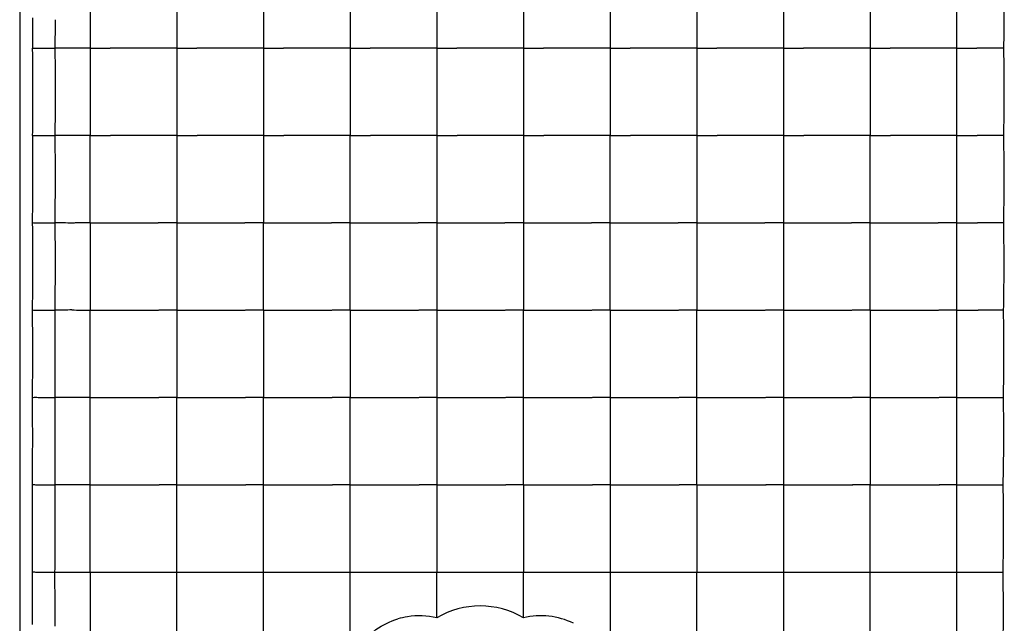
# Model space of a CAD drawing. Units: millimetres. Extents: x 1376 to 1879, y -670 to -312.
# Drawn here: x 1414 to 1432, y -557 to -546 of the extents above; entities that cross this region are included whole.
import ezdxf

# ---------------------------------------------------------------- set-up
doc = ezdxf.new("R2010")
doc.units = ezdxf.units.MM

msp = doc.modelspace()

# ---------------------------------------------------------------- linework, layer by layer
at = {"color": 7, "linetype": 'Continuous'}
for p, q in [((1414.001, -505.76), (1414.001, -582.761)), ((1414.948, -546.677), (1414.658, -546.678)), ((1415.301, -546.677), (1414.948, -546.677)), ((1415.301, -546.677), (1415.674, -546.677)), ((1416.901, -546.677), (1416.548, -546.677)), ((1416.901, -546.677), (1417.274, -546.677)), ((1418.501, -546.677), (1418.148, -546.677)), ((1418.501, -546.677), (1418.874, -546.677)), ((1420.101, -546.677), (1419.748, -546.677)), ((1420.101, -546.677), (1420.474, -546.677)), ((1421.701, -546.677), (1421.348, -546.677)), ((1421.701, -546.677), (1422.074, -546.677)), ((1423.301, -546.677), (1422.948, -546.677)), ((1423.301, -546.677), (1423.674, -546.677)), ((1424.901, -546.677), (1424.548, -546.677)), ((1424.901, -546.677), (1425.274, -546.677)), ((1426.501, -546.677), (1426.148, -546.677)), ((1426.501, -546.677), (1426.874, -546.677)), ((1428.101, -546.677), (1427.748, -546.677)), ((1428.101, -546.677), (1428.474, -546.677)), ((1429.701, -546.677), (1429.348, -546.677)), ((1429.701, -546.677), (1430.074, -546.677)), ((1431.301, -546.677), (1430.948, -546.677)), ((1431.301, -546.677), (1431.674, -546.677)), ((1432.169, -546.678), (1431.674, -546.677)), ((1414.954, -548.289), (1414.658, -548.289)), ((1415.301, -548.288), (1414.954, -548.289)), ((1415.301, -548.288), (1415.68, -548.289)), ((1416.901, -548.288), (1416.554, -548.289)), ((1416.901, -548.288), (1417.28, -548.289)), ((1418.501, -548.288), (1418.154, -548.289)), ((1418.501, -548.288), (1418.88, -548.289)), ((1420.101, -548.288), (1419.754, -548.289)), ((1420.101, -548.288), (1420.48, -548.289)), ((1421.701, -548.288), (1421.354, -548.289)), ((1421.701, -548.288), (1422.08, -548.289)), ((1423.301, -548.288), (1422.954, -548.289)), ((1423.301, -548.288), (1423.68, -548.289)), ((1424.901, -548.288), (1424.554, -548.289)), ((1424.901, -548.288), (1425.28, -548.289)), ((1426.501, -548.288), (1426.154, -548.289)), ((1426.501, -548.288), (1426.88, -548.289)), ((1428.101, -548.288), (1427.754, -548.289)), ((1428.101, -548.288), (1428.48, -548.289)), ((1429.701, -548.288), (1429.354, -548.289)), ((1429.701, -548.288), (1430.08, -548.289)), ((1431.301, -548.288), (1430.954, -548.289)), ((1431.301, -548.288), (1431.68, -548.289)), ((1432.168, -548.289), (1431.68, -548.289)), ((1415.301, -549.9), (1415.301, -551.511)), ((1415.301, -549.9), (1415.686, -549.901)), ((1416.901, -549.9), (1416.56, -549.901)), ((1416.901, -549.9), (1417.286, -549.901)), ((1418.501, -549.9), (1418.16, -549.901)), ((1418.501, -549.9), (1418.886, -549.901)), ((1420.101, -549.9), (1419.76, -549.901)), ((1420.101, -549.9), (1420.486, -549.901)), ((1421.701, -549.9), (1421.36, -549.901)), ((1421.701, -549.9), (1422.086, -549.901)), ((1423.301, -549.9), (1422.96, -549.901)), ((1423.301, -549.9), (1423.686, -549.901)), ((1424.901, -549.9), (1424.56, -549.901)), ((1424.901, -549.9), (1425.286, -549.901)), ((1426.501, -549.9), (1426.16, -549.901)), ((1426.501, -549.9), (1426.886, -549.901)), ((1428.101, -549.9), (1427.76, -549.901)), ((1428.101, -549.9), (1428.486, -549.901)), ((1429.701, -549.9), (1429.36, -549.901)), ((1429.701, -549.9), (1430.086, -549.901)), ((1431.301, -549.9), (1430.96, -549.901)), ((1431.301, -549.9), (1431.686, -549.901)), ((1432.167, -549.901), (1431.686, -549.901)), ((1415.301, -551.511), (1415.693, -551.512)), ((1416.901, -551.511), (1416.567, -551.512)), ((1416.901, -551.511), (1417.293, -551.512)), ((1418.501, -551.511), (1418.167, -551.512)), ((1418.501, -551.511), (1418.893, -551.512)), ((1420.101, -551.511), (1419.767, -551.512)), ((1420.101, -551.511), (1420.493, -551.512)), ((1421.701, -551.511), (1421.367, -551.512)), ((1421.701, -551.511), (1422.093, -551.512)), ((1423.301, -551.511), (1422.967, -551.512)), ((1423.301, -551.511), (1423.693, -551.512)), ((1424.901, -551.511), (1424.567, -551.512)), ((1424.901, -551.511), (1425.293, -551.512)), ((1426.501, -551.511), (1426.167, -551.512)), ((1426.501, -551.511), (1426.893, -551.512)), ((1428.101, -551.511), (1427.767, -551.512)), ((1428.101, -551.511), (1428.493, -551.512)), ((1429.701, -551.511), (1429.367, -551.512)), ((1429.701, -551.511), (1430.093, -551.512)), ((1431.301, -551.511), (1430.967, -551.512)), ((1431.301, -551.511), (1431.693, -551.512)), ((1414.973, -553.124), (1414.655, -553.124)), ((1415.301, -553.123), (1414.973, -553.124)), ((1416.901, -553.123), (1416.573, -553.124)), ((1416.901, -554.734), (1416.901, -553.123)), ((1418.501, -553.123), (1418.173, -553.124)), ((1418.501, -554.734), (1418.501, -553.123)), ((1420.101, -553.123), (1419.773, -553.124)), ((1421.701, -553.123), (1421.373, -553.124)), ((1421.701, -553.123), (1421.701, -554.734)), ((1423.301, -553.123), (1422.973, -553.124)), ((1424.901, -553.123), (1424.573, -553.124)), ((1424.901, -553.123), (1424.901, -554.734)), ((1426.501, -553.123), (1426.173, -553.124)), ((1426.501, -554.734), (1426.501, -553.123)), ((1428.101, -553.123), (1427.773, -553.124)), ((1428.101, -553.123), (1428.101, -554.734)), ((1429.701, -553.123), (1429.373, -553.124)), ((1431.301, -553.123), (1430.973, -553.124)), ((1431.301, -554.734), (1431.301, -553.123)), ((1414.979, -554.735), (1414.654, -554.736)), ((1415.301, -554.734), (1414.979, -554.735)), ((1416.901, -554.734), (1416.579, -554.735)), ((1416.901, -556.345), (1416.901, -554.734)), ((1418.501, -554.734), (1418.179, -554.735)), ((1418.501, -556.345), (1418.501, -554.734)), ((1420.101, -554.734), (1419.779, -554.735)), ((1420.101, -556.345), (1420.101, -554.734)), ((1421.701, -554.734), (1421.379, -554.735)), ((1421.701, -554.734), (1421.701, -556.345)), ((1423.301, -554.734), (1422.979, -554.735)), ((1423.301, -554.734), (1423.301, -556.345)), ((1424.901, -554.734), (1424.579, -554.735)), ((1424.901, -554.734), (1424.901, -556.345)), ((1426.501, -554.734), (1426.179, -554.735)), ((1426.501, -554.734), (1426.501, -556.345)), ((1428.101, -554.734), (1427.779, -554.735)), ((1428.101, -554.734), (1428.101, -556.345)), ((1429.701, -554.734), (1429.379, -554.735)), ((1429.701, -556.345), (1429.701, -554.734)), ((1431.301, -554.734), (1430.979, -554.735)), ((1431.301, -556.345), (1431.301, -554.734)), ((1415.301, -556.345), (1415.301, -557.957)), ((1416.901, -557.957), (1416.901, -556.345)), ((1418.501, -557.956), (1418.501, -556.345)), ((1420.101, -557.956), (1420.101, -556.345)), ((1421.701, -557.188), (1421.701, -556.345)), ((1423.301, -557.188), (1423.301, -556.345)), ((1424.901, -556.345), (1424.901, -557.956)), ((1428.101, -556.345), (1428.101, -557.957)), ((1429.701, -557.957), (1429.701, -556.345)), ((1431.301, -557.957), (1431.301, -556.345))]:
    msp.add_line(p, q, dxfattribs=at)
for centre, radius, start, end in [((2232.282, -545.872), 813.782, 179.943268, 180.05672), ((2233.793, -545.872), 813.693, 179.943262, 180.056726), ((2235.393, -545.872), 813.693, 179.943262, 180.056726), ((2236.842, -545.872), 813.541, 179.94322, 180.056705), ((2238.593, -545.872), 813.693, 179.943262, 180.056726), ((2240.193, -545.872), 813.693, 179.943262, 180.056726), ((1397.644, -545.868), 34.535, 358.6569, 359.7784), ((1322.889, -545.874), 91.356, 359.49745, 359.84543), ((1311.012, -545.863), 103.649, 359.54973, 359.84021), ((1321.044, -547.458), 93.2, 359.83875, 0.481), ((1295.924, -547.491), 118.737, 359.87421, 0.39245), ((2195.795, -547.484), 780.494, 179.940788, 180.059079), ((2197.105, -547.483), 780.204, 179.940829, 180.059163), ((2198.076, -547.483), 779.575, 179.940778, 180.059208), ((2199.594, -547.483), 779.493, 179.940772, 180.059215), ((2201.194, -547.483), 779.493, 179.940772, 180.059215), ((2204.605, -547.483), 781.305, 179.940916, 180.059084), ((2204.394, -547.483), 779.493, 179.940772, 180.059215), ((2205.994, -547.483), 779.493, 179.940772, 180.059215), ((2209.051, -547.483), 780.95, 179.940909, 180.059131), ((2211.396, -547.483), 781.695, 179.940949, 180.059058), ((1397.371, -547.457), 34.807, 359.764, 1.2829), ((1397.669, -547.468), 34.509, 358.637, 359.7811), ((1322.971, -547.475), 91.273, 359.49076, 359.84584), ((1310.718, -547.457), 103.943, 359.54143, 359.83782), ((1320.978, -549.058), 93.266, 359.83944, 0.47438), ((1296.065, -549.09), 118.595, 359.874, 0.3868), ((2166.887, -549.094), 749.986, 179.938444, 180.061547), ((2167.958, -549.094), 749.458, 179.938399, 180.061588), ((2171.015, -549.094), 749.314, 179.938369, 180.061582), ((2173.979, -549.094), 750.678, 179.938505, 180.061494), ((2175.888, -549.094), 749.387, 179.938393, 180.061594), ((2177.934, -549.094), 749.833, 179.938437, 180.061565), ((1397.349, -549.057), 34.828, 359.7684, 1.2632), ((1323.053, -549.075), 91.19, 359.48406, 359.84647), ((1397.848, -549.071), 34.329, 358.6144, 359.788), ((1310.457, -549.052), 104.203, 359.53317, 359.83572), ((1320.913, -550.658), 93.33, 359.84032, 0.46778), ((1296.386, -550.688), 118.274, 359.87356, 0.38149), ((1416.101, -226.92), 322.98, 269.9264, 270.08145), ((1417.701, -226.92), 322.98, 269.9264, 270.08145), ((1419.301, -226.92), 322.98, 269.9264, 270.08145), ((1420.901, -226.92), 322.98, 269.9264, 270.08145), ((1422.501, -226.92), 322.98, 269.9264, 270.08145), ((1424.101, -226.92), 322.98, 269.9264, 270.08145), ((1425.701, -226.92), 322.98, 269.9264, 270.08145), ((1427.301, -226.92), 322.98, 269.9264, 270.08145), ((1428.901, -226.92), 322.98, 269.9264, 270.08145), ((1430.501, -226.92), 322.98, 269.9264, 270.08145), ((1397.327, -550.657), 34.848, 359.7744, 1.2435), ((1323.134, -550.675), 91.109, 359.47734, 359.84729), ((1310.225, -550.647), 104.435, 359.52506, 359.83403), ((1397.874, -550.671), 34.301, 358.5943, 359.794), ((1320.85, -552.258), 93.392, 359.84139, 0.46119), ((1296.82, -552.287), 117.839, 359.87307, 0.37641), ((1416.101, -300.315), 251.198, 269.90681, 270.10617), ((1417.701, -300.315), 251.198, 269.90681, 270.10617), ((1419.301, -300.315), 251.198, 269.90681, 270.10617), ((1420.901, -300.315), 251.198, 269.90681, 270.10617), ((1422.501, -300.315), 251.198, 269.90681, 270.10617), ((1424.101, -300.315), 251.198, 269.90681, 270.10617), ((1425.701, -300.315), 251.198, 269.90681, 270.10617), ((1427.301, -300.315), 251.198, 269.90681, 270.10617), ((1428.901, -300.315), 251.198, 269.90681, 270.10617), ((1430.501, -300.315), 251.198, 269.90681, 270.10617), ((1397.307, -552.257), 34.865, 359.7819, 1.2239), ((1397.899, -552.271), 34.273, 358.5741, 359.8017), ((1323.761, -552.279), 90.481, 359.46947, 359.84946), ((1310.022, -552.242), 104.637, 359.51703, 359.83268), ((1320.788, -553.858), 93.453, 359.84264, 0.45461), ((1309.414, -553.859), 105.244, 359.844, 0.40014), ((1416.085, -354.824), 198.3, 269.7736, 269.88854), ((1416.101, -347.608), 205.516, 269.88786, 270.13153), ((1417.685, -354.824), 198.3, 269.77349, 269.88843), ((1417.701, -347.608), 205.516, 269.88786, 270.13153), ((1419.285, -354.824), 198.3, 269.77349, 269.88843), ((1419.301, -347.608), 205.516, 269.88786, 270.13153), ((1420.885, -354.824), 198.3, 269.77347, 269.8884), ((1420.901, -347.608), 205.516, 269.88786, 270.13153), ((1422.485, -354.824), 198.3, 269.77347, 269.8884), ((1422.501, -347.608), 205.516, 269.88786, 270.13153), ((1424.085, -354.824), 198.3, 269.77346, 269.88839), ((1424.101, -347.608), 205.516, 269.88786, 270.13153), ((1425.685, -354.824), 198.3, 269.77349, 269.88843), ((1425.701, -347.608), 205.516, 269.88786, 270.13153), ((1427.285, -354.824), 198.301, 269.77349, 269.88843), ((1427.301, -347.608), 205.516, 269.88786, 270.13153), ((1428.885, -354.824), 198.3, 269.77349, 269.88843), ((1428.901, -347.608), 205.516, 269.88786, 270.13153), ((1430.485, -354.824), 198.3, 269.77347, 269.8884), ((1430.501, -347.608), 205.516, 269.88786, 270.13153), ((1432.083, -354.815), 198.309, 269.774, 269.88892), ((1432.101, -347.181), 205.944, 269.88818, 270.01693), ((1397.288, -553.857), 34.882, 359.7909, 1.2043), ((1397.923, -553.872), 34.246, 358.5539, 359.8109), ((1323.852, -553.88), 90.389, 359.46268, 359.85075), ((1309.845, -553.838), 104.813, 359.50904, 359.83162), ((1320.728, -555.458), 93.512, 359.84409, 0.44804), ((1309.36, -555.459), 105.297, 359.84539, 0.39363), ((1416.085, -386.878), 167.858, 269.73246, 269.8704), ((1416.101, -380.848), 173.888, 269.86956, 270.15753), ((1417.685, -386.878), 167.858, 269.73237, 269.87031), ((1417.701, -380.848), 173.888, 269.86956, 270.15753), ((1419.285, -386.878), 167.858, 269.73237, 269.87031), ((1419.301, -380.848), 173.888, 269.86956, 270.15753), ((1420.885, -386.878), 167.858, 269.73234, 269.87028), ((1420.901, -380.848), 173.888, 269.86956, 270.15753), ((1422.485, -386.878), 167.858, 269.73231, 269.87025), ((1422.501, -380.848), 173.888, 269.86956, 270.15753), ((1424.085, -386.878), 167.858, 269.7323, 269.87024), ((1424.101, -380.848), 173.888, 269.86956, 270.15753), ((1425.685, -386.878), 167.858, 269.73234, 269.87028), ((1425.701, -380.848), 173.888, 269.86956, 270.15753), ((1427.285, -386.878), 167.858, 269.73234, 269.87028), ((1427.301, -380.848), 173.888, 269.86956, 270.15753), ((1428.885, -386.878), 167.858, 269.73234, 269.87028), ((1428.901, -380.848), 173.888, 269.86956, 270.15753), ((1430.485, -386.878), 167.858, 269.73247, 269.87041), ((1430.501, -380.848), 173.888, 269.86956, 270.15753), ((1432.083, -386.864), 167.872, 269.73331, 269.87124), ((1432.101, -380.444), 174.291, 269.86996, 270.01893), ((1397.194, -555.458), 34.972, 359.8031, 1.1833), ((1397.946, -555.472), 34.22, 358.5336, 359.8218), ((1323.942, -555.48), 90.297, 359.45588, 359.85224), ((1309.694, -555.433), 104.963, 359.50109, 359.83087), ((1320.669, -557.059), 93.57, 359.84573, 0.44148), ((1309.303, -557.059), 105.351, 359.84699, 0.38711), ((1414.504, -406.414), 149.934, 270.05688, 270.1842), ((1414.521, -411.699), 144.649, 270.18393, 270.30894), ((1416.085, -410.814), 145.533, 269.69131, 269.85291), ((1416.101, -405.654), 150.693, 269.85189, 270.18417), ((1416.121, -411.697), 144.65, 270.18404, 270.30905), ((1417.685, -410.814), 145.534, 269.69125, 269.85285), ((1417.701, -405.654), 150.693, 269.85189, 270.18417), ((1417.721, -411.697), 144.65, 270.18402, 270.30904), ((1419.285, -410.814), 145.534, 269.69125, 269.85285), ((1419.301, -405.654), 150.693, 269.85189, 270.18417), ((1419.321, -411.697), 144.65, 270.18392, 270.30893), ((1420.885, -410.814), 145.534, 269.69133, 269.85293), ((1420.901, -405.654), 150.693, 269.85189, 270.18417), ((1420.921, -411.697), 144.65, 270.18396, 270.30897), ((1422.485, -410.814), 145.534, 269.6913, 269.8529), ((1422.501, -405.654), 150.693, 269.85189, 270.18417), ((1422.521, -411.697), 144.65, 270.18404, 270.30905), ((1424.085, -410.814), 145.534, 269.69124, 269.85284), ((1424.101, -405.654), 150.693, 269.85189, 270.18417), ((1424.121, -411.697), 144.65, 270.18396, 270.30897), ((1425.685, -410.814), 145.534, 269.6913, 269.8529), ((1425.701, -405.654), 150.693, 269.85189, 270.18417), ((1425.721, -411.697), 144.65, 270.18403, 270.30905), ((1427.285, -410.814), 145.534, 269.69125, 269.85285), ((1427.301, -405.654), 150.693, 269.85189, 270.18417), ((1427.321, -411.697), 144.65, 270.18403, 270.30905), ((1428.885, -410.814), 145.534, 269.69125, 269.85285), ((1428.901, -405.654), 150.693, 269.85189, 270.18417), ((1428.921, -411.697), 144.65, 270.18402, 270.30904), ((1430.485, -410.814), 145.534, 269.69125, 269.85285), ((1430.501, -405.654), 150.693, 269.85189, 270.18417), ((1430.521, -411.697), 144.65, 270.18394, 270.30896), ((1432.083, -410.804), 145.543, 269.69214, 269.85372), ((1432.101, -405.277), 151.071, 269.85236, 270.0204), ((1397.178, -557.058), 34.984, 359.8152, 1.1638), ((1422.501, -558.546), 1.576, 59.469, 120.5156), ((1423.621, -558.545), 1.394, 64.2397, 103.2558), ((1397.967, -557.072), 34.195, 358.5133, 359.8343)]:
    msp.add_arc(centre, radius, start, end, dxfattribs=at)
for points, knots in [([(1415.301, -545.066), (1415.301, -545.199), (1415.3, -545.736), (1415.301, -546.274), (1415.301, -546.677)], [0, 0, 0, 0, 0.24858, 1, 1, 1, 1]), ([(1416.901, -545.066), (1416.901, -545.199), (1416.9, -545.736), (1416.901, -546.274), (1416.901, -546.677)], [0, 0, 0, 0, 0.24858, 1, 1, 1, 1]), ([(1428.101, -545.066), (1428.101, -545.199), (1428.1, -545.736), (1428.101, -546.274), (1428.101, -546.677)], [0, 0, 0, 0, 0.24858, 1, 1, 1, 1]), ([(1429.701, -545.066), (1429.701, -545.199), (1429.7, -545.736), (1429.701, -546.274), (1429.701, -546.677)], [0, 0, 0, 0, 0.24858, 1, 1, 1, 1]), ([(1431.301, -546.677), (1431.301, -546.544), (1431.302, -546.007), (1431.301, -545.469), (1431.301, -545.066)], [0, 0, 0, 0, 0.248312, 1, 1, 1, 1]), ([(1414.241, -546.676), (1414.252, -546.677), (1414.295, -546.676), (1414.434, -546.68), (1414.561, -546.678), (1414.658, -546.678)], [0, 0, 0, 0, 0.084946, 0.302758, 1, 1, 1, 1]), ([(1431.301, -548.288), (1431.301, -548.155), (1431.302, -547.618), (1431.301, -547.081), (1431.301, -546.677)], [0, 0, 0, 0, 0.248178, 1, 1, 1, 1]), ([(1414.24, -548.286), (1414.252, -548.289), (1414.295, -548.286), (1414.381, -548.291), (1414.508, -548.289), (1414.605, -548.289), (1414.658, -548.289)], [0, 0, 0, 0, 0.084985, 0.302792, 0.624639, 1, 1, 1, 1]), ([(1415.301, -549.9), (1415.301, -549.767), (1415.303, -549.23), (1415.301, -548.692), (1415.301, -548.288)], [0, 0, 0, 0, 0.248036, 1, 1, 1, 1]), ([(1420.101, -549.9), (1420.101, -549.767), (1420.102, -549.23), (1420.101, -548.692), (1420.101, -548.288)], [0, 0, 0, 0, 0.248044, 1, 1, 1, 1]), ([(1424.901, -549.9), (1424.901, -549.767), (1424.902, -549.23), (1424.901, -548.692), (1424.901, -548.288)], [0, 0, 0, 0, 0.248044, 1, 1, 1, 1]), ([(1429.701, -549.9), (1429.701, -549.767), (1429.702, -549.23), (1429.701, -548.692), (1429.701, -548.288)], [0, 0, 0, 0, 0.248044, 1, 1, 1, 1]), ([(1431.301, -549.9), (1431.301, -549.767), (1431.302, -549.23), (1431.301, -548.692), (1431.301, -548.288)], [0, 0, 0, 0, 0.248044, 1, 1, 1, 1]), ([(1414.24, -549.896), (1414.251, -549.9), (1414.294, -549.896), (1414.38, -549.902), (1414.508, -549.901), (1414.605, -549.901), (1414.657, -549.901)], [0, 0, 0, 0, 0.085037, 0.302838, 0.624657, 1, 1, 1, 1]), ([(1414.965, -549.907), (1414.913, -549.907), (1414.811, -549.896), (1414.708, -549.901), (1414.657, -549.901)], [0, 0, 0, 0, 0.49926, 1, 1, 1, 1]), ([(1415.301, -549.9), (1415.245, -549.9), (1415.161, -549.899), (1415.049, -549.9), (1414.993, -549.907), (1414.965, -549.907)], [0, 0, 0, 0, 0.498377, 0.748828, 1, 1, 1, 1]), ([(1416.901, -549.9), (1416.901, -550.304), (1416.901, -550.841), (1416.901, -551.378), (1416.901, -551.511)], [0, 0, 0, 0, 0.75209, 1, 1, 1, 1]), ([(1418.501, -551.511), (1418.501, -551.378), (1418.502, -550.841), (1418.501, -550.304), (1418.501, -549.9)], [0, 0, 0, 0, 0.24791, 1, 1, 1, 1]), ([(1420.101, -551.511), (1420.101, -551.378), (1420.102, -550.841), (1420.101, -550.304), (1420.101, -549.9)], [0, 0, 0, 0, 0.24791, 1, 1, 1, 1]), ([(1421.701, -549.9), (1421.701, -550.304), (1421.701, -550.841), (1421.701, -551.378), (1421.701, -551.511)], [0, 0, 0, 0, 0.75209, 1, 1, 1, 1]), ([(1423.301, -549.9), (1423.301, -550.304), (1423.301, -550.841), (1423.301, -551.378), (1423.301, -551.511)], [0, 0, 0, 0, 0.75209, 1, 1, 1, 1]), ([(1424.901, -551.511), (1424.901, -551.378), (1424.902, -550.841), (1424.901, -550.304), (1424.901, -549.9)], [0, 0, 0, 0, 0.24791, 1, 1, 1, 1]), ([(1426.501, -549.9), (1426.501, -550.304), (1426.501, -550.841), (1426.501, -551.378), (1426.501, -551.511)], [0, 0, 0, 0, 0.75209, 1, 1, 1, 1]), ([(1428.101, -549.9), (1428.101, -550.304), (1428.101, -550.841), (1428.101, -551.378), (1428.101, -551.511)], [0, 0, 0, 0, 0.75209, 1, 1, 1, 1]), ([(1429.701, -551.511), (1429.701, -551.378), (1429.702, -550.841), (1429.701, -550.304), (1429.701, -549.9)], [0, 0, 0, 0, 0.24791, 1, 1, 1, 1]), ([(1431.301, -551.511), (1431.301, -551.378), (1431.302, -550.841), (1431.301, -550.304), (1431.301, -549.9)], [0, 0, 0, 0, 0.24791, 1, 1, 1, 1]), ([(1414.239, -551.507), (1414.25, -551.511), (1414.294, -551.507), (1414.379, -551.514), (1414.507, -551.512), (1414.604, -551.512), (1414.656, -551.512)], [0, 0, 0, 0, 0.085102, 0.302896, 0.62468, 1, 1, 1, 1]), ([(1414.964, -551.508), (1414.913, -551.508), (1414.81, -551.516), (1414.708, -551.512), (1414.656, -551.512)], [0, 0, 0, 0, 0.49882, 1, 1, 1, 1]), ([(1414.964, -551.507), (1415.021, -551.507), (1415.133, -551.515), (1415.245, -551.511), (1415.301, -551.511)], [0, 0, 0, 0, 0.501706, 1, 1, 1, 1]), ([(1415.301, -553.123), (1415.301, -552.99), (1415.303, -552.452), (1415.301, -551.915), (1415.301, -551.511)], [0, 0, 0, 0, 0.24777, 1, 1, 1, 1]), ([(1416.901, -551.511), (1416.901, -551.915), (1416.901, -552.452), (1416.901, -552.99), (1416.901, -553.123)], [0, 0, 0, 0, 0.752224, 1, 1, 1, 1]), ([(1418.501, -551.511), (1418.501, -551.915), (1418.501, -552.452), (1418.501, -552.99), (1418.501, -553.123)], [0, 0, 0, 0, 0.752224, 1, 1, 1, 1]), ([(1420.101, -551.511), (1420.101, -551.915), (1420.101, -552.452), (1420.101, -552.99), (1420.101, -553.123)], [0, 0, 0, 0, 0.752224, 1, 1, 1, 1]), ([(1421.701, -551.511), (1421.701, -551.915), (1421.701, -552.452), (1421.701, -552.99), (1421.701, -553.123)], [0, 0, 0, 0, 0.752224, 1, 1, 1, 1]), ([(1423.301, -553.123), (1423.301, -552.99), (1423.302, -552.452), (1423.301, -551.915), (1423.301, -551.511)], [0, 0, 0, 0, 0.247776, 1, 1, 1, 1]), ([(1424.901, -551.511), (1424.901, -551.915), (1424.901, -552.452), (1424.901, -552.99), (1424.901, -553.123)], [0, 0, 0, 0, 0.752224, 1, 1, 1, 1]), ([(1426.501, -553.123), (1426.501, -552.99), (1426.502, -552.452), (1426.501, -551.915), (1426.501, -551.511)], [0, 0, 0, 0, 0.247776, 1, 1, 1, 1]), ([(1428.101, -551.511), (1428.101, -551.915), (1428.101, -552.452), (1428.101, -552.99), (1428.101, -553.123)], [0, 0, 0, 0, 0.752224, 1, 1, 1, 1]), ([(1429.701, -551.511), (1429.701, -551.915), (1429.701, -552.452), (1429.701, -552.99), (1429.701, -553.123)], [0, 0, 0, 0, 0.752224, 1, 1, 1, 1]), ([(1431.301, -553.123), (1431.301, -552.99), (1431.302, -552.452), (1431.301, -551.915), (1431.301, -551.511)], [0, 0, 0, 0, 0.247776, 1, 1, 1, 1]), ([(1414.238, -553.117), (1414.249, -553.122), (1414.293, -553.117), (1414.378, -553.126), (1414.506, -553.124), (1414.603, -553.124), (1414.655, -553.124)], [0, 0, 0, 0, 0.085182, 0.302964, 0.624707, 1, 1, 1, 1]), ([(1415.301, -554.734), (1415.301, -554.601), (1415.303, -554.064), (1415.301, -553.527), (1415.301, -553.123)], [0, 0, 0, 0, 0.247637, 1, 1, 1, 1]), ([(1420.101, -554.734), (1420.101, -554.601), (1420.102, -554.064), (1420.101, -553.527), (1420.101, -553.123)], [0, 0, 0, 0, 0.247642, 1, 1, 1, 1]), ([(1423.301, -554.734), (1423.301, -554.601), (1423.302, -554.064), (1423.301, -553.527), (1423.301, -553.123)], [0, 0, 0, 0, 0.247642, 1, 1, 1, 1]), ([(1429.701, -553.123), (1429.701, -553.527), (1429.701, -554.064), (1429.701, -554.601), (1429.701, -554.734)], [0, 0, 0, 0, 0.752358, 1, 1, 1, 1]), ([(1414.237, -554.727), (1414.24, -554.729), (1414.253, -554.729), (1414.277, -554.732), (1414.316, -554.733), (1414.391, -554.735), (1414.505, -554.736), (1414.602, -554.736), (1414.654, -554.736)], [0, 0, 0, 0, 0.025159, 0.085346, 0.178913, 0.303104, 0.62477, 1, 1, 1, 1]), ([(1415.301, -556.345), (1415.301, -556.212), (1415.303, -555.675), (1415.301, -555.138), (1415.301, -554.734)], [0, 0, 0, 0, 0.247503, 1, 1, 1, 1]), ([(1414.236, -556.338), (1414.239, -556.34), (1414.252, -556.339), (1414.276, -556.343), (1414.315, -556.344), (1414.389, -556.347), (1414.503, -556.348), (1414.6, -556.347), (1414.652, -556.347)], [0, 0, 0, 0, 0.02526, 0.085476, 0.179042, 0.303214, 0.624816, 1, 1, 1, 1]), ([(1426.502, -557.957), (1426.502, -557.824), (1426.501, -557.287), (1426.501, -556.75), (1426.501, -556.345)], [0, 0, 0, 0, 0.247361, 1, 1, 1, 1]), ([(1420.103, -557.96), (1420.123, -557.916), (1420.175, -557.833), (1420.278, -557.697), (1420.402, -557.543), (1420.634, -557.354), (1420.839, -557.252), (1420.983, -557.209)], [0, 0, 0, 0, 0.122165, 0.246335, 0.432145, 0.620672, 1, 1, 1, 1]), ([(1421.701, -557.188), (1421.526, -557.147), (1421.277, -557.139), (1421.041, -557.192), (1420.983, -557.209)], [0, 0, 0, 0, 0.747049, 1, 1, 1, 1])]:
    msp.add_open_spline(points, degree=3, knots=knots, dxfattribs=at)
for points in [[(1416.548, -546.677), (1416.256, -546.678), (1415.965, -546.678), (1415.674, -546.677)], [(1418.148, -546.677), (1417.856, -546.678), (1417.565, -546.678), (1417.274, -546.677)], [(1419.748, -546.677), (1419.456, -546.678), (1419.165, -546.678), (1418.874, -546.677)], [(1421.348, -546.677), (1421.056, -546.678), (1420.765, -546.678), (1420.474, -546.677)], [(1422.948, -546.677), (1422.656, -546.678), (1422.365, -546.678), (1422.074, -546.677)], [(1424.548, -546.677), (1424.256, -546.678), (1423.965, -546.678), (1423.674, -546.677)], [(1426.148, -546.677), (1425.856, -546.678), (1425.565, -546.678), (1425.274, -546.677)], [(1427.748, -546.677), (1427.456, -546.678), (1427.165, -546.678), (1426.874, -546.677)], [(1429.348, -546.677), (1429.056, -546.678), (1428.765, -546.678), (1428.474, -546.677)], [(1430.948, -546.677), (1430.656, -546.678), (1430.365, -546.678), (1430.074, -546.677)], [(1416.554, -548.289), (1416.263, -548.289), (1415.971, -548.289), (1415.68, -548.289)], [(1418.154, -548.289), (1417.863, -548.289), (1417.571, -548.289), (1417.28, -548.289)], [(1419.754, -548.289), (1419.463, -548.289), (1419.171, -548.289), (1418.88, -548.289)], [(1421.354, -548.289), (1421.063, -548.289), (1420.771, -548.289), (1420.48, -548.289)], [(1422.954, -548.289), (1422.663, -548.289), (1422.371, -548.289), (1422.08, -548.289)], [(1424.554, -548.289), (1424.263, -548.289), (1423.971, -548.289), (1423.68, -548.289)], [(1426.154, -548.289), (1425.863, -548.289), (1425.571, -548.289), (1425.28, -548.289)], [(1427.754, -548.289), (1427.463, -548.289), (1427.171, -548.289), (1426.88, -548.289)], [(1429.354, -548.289), (1429.063, -548.289), (1428.771, -548.289), (1428.48, -548.289)], [(1430.954, -548.289), (1430.663, -548.289), (1430.371, -548.289), (1430.08, -548.289)], [(1432.164, -551.513), (1432.007, -551.513), (1431.85, -551.512), (1431.693, -551.512)]]:
    msp.add_open_spline(points, degree=3, dxfattribs=at)

doc.saveas('drawing.dxf')
